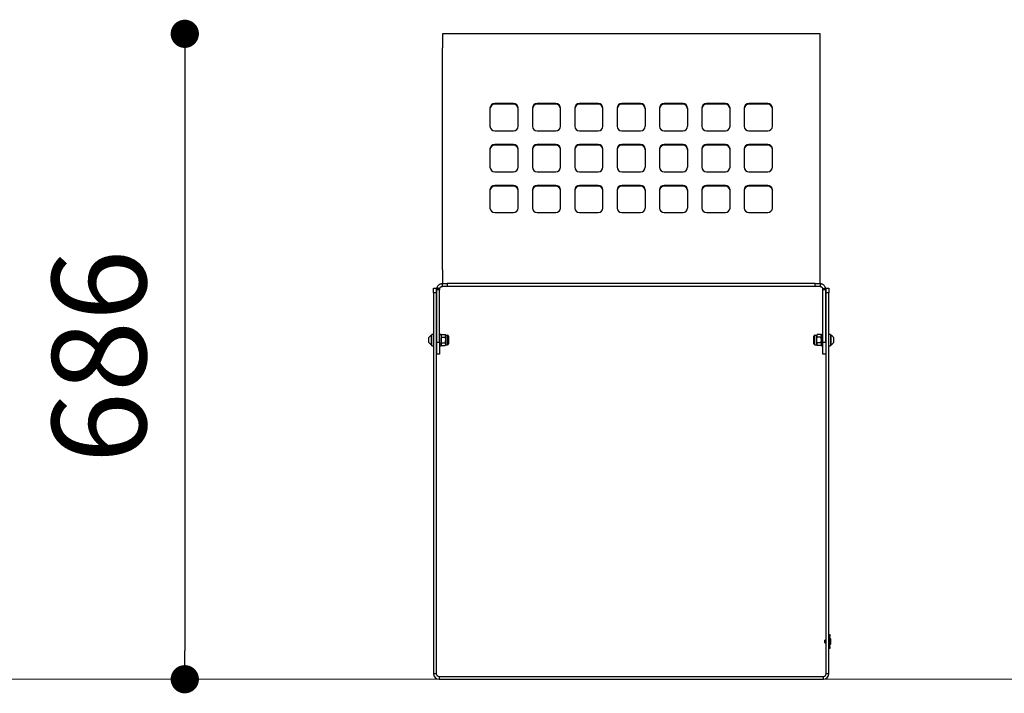
# Model space of a CAD drawing. Units: millimetres. Extents: x -750610 to -736840, y -133265 to -119443.
# Drawn here: x -746719 to -745674, y -124229 to -123513 of the extents above; entities that cross this region are included whole.
import ezdxf

# ---------------------------------------------------------------- set-up
doc = ezdxf.new("R2010")
doc.units = ezdxf.units.MM
doc.header["$LTSCALE"] = 100
doc.header["$PDSIZE"] = -1
doc.linetypes.add('SLD-SOLIDO', pattern=[0])
doc.layers.add('w QUOTE', color=5, linetype='Continuous', lineweight=13)
doc.styles.add('SLDTEXTSTYLE16', font='arial.ttf')
doc.dimstyles.new('QUOTA OK', dxfattribs={"dimtxt": 100, "dimasz": 30, "dimexe": 10, "dimexo": 0.0625, "dimgap": 40, "dimtad": 1, "dimdec": 0, "dimzin": 12, "dimdsep": 46, "dimtxsty": 'SLDTEXTSTYLE16', "dimblk": 'DOT', "dimcen": 0.09, "dimse1": 1, "dimse2": 1, "dimclrd": 7, "dimclre": 7, "dimclrt": 7, "dimadec": 0, "dimazin": 0, "dimtfac": 1, "dimtdec": 0, "dimtofl": 0, "dimtmove": 0, "dimatfit": 3, "dimldrblk": 'CLOSED', "dimfxl": 1, "dimtolj": 1, "dimtzin": 12, "dimarcsym": 0})

# ---------------------------------------------------------------- blocks, each defined once
blk = doc.blocks.new('_DOT')
at = {"color": 0, "linetype": 'ByBlock', "lineweight": -2}
blk.add_line((-0.5, 0), (-1, 0), dxfattribs=at)
at = {"color": 0, "linetype": 'ByBlock', "const_width": 0.5}
blk.add_lwpolyline([(-0.25, 0, 1), (0.25, 0, 1)], format="xyb", close=True, dxfattribs=at)
blk = doc.blocks.new('*D5')
at = {"layer": 'Defpoints', "color": 0, "lineweight": 5, "transparency": 16777216}
for p in [(-746069.9, -123528), (-746544, -124214), (-746069.9, -124214)]:
    blk.add_point(p, dxfattribs=at)
at = {"layer": 'w QUOTE', "color": 7, "lineweight": -2, "transparency": 16777216}
blk.add_line((-746544, -123558), (-746544, -124184), dxfattribs=at)
at = {"layer": 'w QUOTE', "color": 7, "lineweight": -2, "transparency": 16777216, "xscale": 30, "yscale": 30, "zscale": 30}
for p, rotation in [((-746544, -123528), 90), ((-746544, -124214), 270)]:
    blk.add_blockref('_DOT', p, dxfattribs=dict(at, rotation=rotation))
at = {"layer": 'w QUOTE', "color": 7, "lineweight": 5, "transparency": 16777216, "insert": (-746635, -123871), "char_height": 100, "attachment_point": 5, "rotation": 90, "style": 'SLDTEXTSTYLE16'}
blk.add_mtext('\\A1;686', dxfattribs=at)
blk = doc.blocks.new('_CLOSED')
at = {"color": 0, "linetype": 'ByBlock', "lineweight": -2}
for p, q in [((-1, 0.166667), (0, 0)), ((-1, 0.166667), (-1, -0.166667)), ((0, 0), (-1, -0.166667)), ((0, 0), (-1, 0))]:
    blk.add_line(p, q, dxfattribs=at)

msp = doc.modelspace()

# ---------------------------------------------------------------- linework, layer by layer
at = {"color": 7, "linetype": 'SLD-SOLIDO'}
for p, q in [((-745869.4, -123528), (-746270.4, -123528)), ((-746270.4, -123528), (-746270.4, -123542.8)), ((-745869.4, -123542.8), (-745869.4, -123528)), ((-746270.4, -123778.7), (-746270.4, -123542.8)), ((-745869.4, -123778.7), (-745869.4, -123542.8)), ((-746219.9, -123607), (-746219.9, -123626.3)), ((-746194.9, -123602.2), (-746214.9, -123602.2)), ((-746214.9, -123602.9), (-746214.9, -123602.2)), ((-746194.9, -123602.9), (-746214.9, -123602.9)), ((-746194.9, -123602.9), (-746194.9, -123602.2)), ((-746189.9, -123626.3), (-746189.9, -123607)), ((-746174.9, -123607), (-746174.9, -123626.3)), ((-746149.9, -123602.2), (-746169.9, -123602.2)), ((-746169.9, -123602.9), (-746169.9, -123602.2)), ((-746149.9, -123602.9), (-746169.9, -123602.9)), ((-746149.9, -123602.9), (-746149.9, -123602.2)), ((-746144.9, -123626.3), (-746144.9, -123607)), ((-746129.9, -123607), (-746129.9, -123626.3)), ((-746104.9, -123602.2), (-746124.9, -123602.2)), ((-746124.9, -123602.9), (-746124.9, -123602.2)), ((-746104.9, -123602.9), (-746124.9, -123602.9)), ((-746104.9, -123602.9), (-746104.9, -123602.2)), ((-746099.9, -123626.3), (-746099.9, -123607)), ((-746084.9, -123607), (-746084.9, -123626.3)), ((-746059.9, -123602.2), (-746079.9, -123602.2)), ((-746079.9, -123602.9), (-746079.9, -123602.2)), ((-746059.9, -123602.9), (-746079.9, -123602.9)), ((-746059.9, -123602.9), (-746059.9, -123602.2)), ((-746054.9, -123626.3), (-746054.9, -123607)), ((-746039.9, -123607), (-746039.9, -123626.3)), ((-746014.9, -123602.2), (-746034.9, -123602.2)), ((-746034.9, -123602.9), (-746034.9, -123602.2)), ((-746014.9, -123602.9), (-746034.9, -123602.9)), ((-746014.9, -123602.9), (-746014.9, -123602.2)), ((-746009.9, -123626.3), (-746009.9, -123607)), ((-745994.9, -123607), (-745994.9, -123626.3)), ((-745969.9, -123602.2), (-745989.9, -123602.2)), ((-745989.9, -123602.9), (-745989.9, -123602.2)), ((-745969.9, -123602.9), (-745989.9, -123602.9)), ((-745969.9, -123602.9), (-745969.9, -123602.2)), ((-745964.9, -123626.3), (-745964.9, -123607)), ((-745949.9, -123607), (-745949.9, -123626.3)), ((-745924.9, -123602.2), (-745944.9, -123602.2)), ((-745944.9, -123602.9), (-745944.9, -123602.2)), ((-745924.9, -123602.9), (-745944.9, -123602.9)), ((-745924.9, -123602.9), (-745924.9, -123602.2)), ((-745919.9, -123626.3), (-745919.9, -123607)), ((-746214.9, -123631.1), (-746194.9, -123631.1)), ((-746169.9, -123631.1), (-746149.9, -123631.1)), ((-746124.9, -123631.1), (-746104.9, -123631.1)), ((-746079.9, -123631.1), (-746059.9, -123631.1)), ((-746034.9, -123631.1), (-746014.9, -123631.1)), ((-745989.9, -123631.1), (-745969.9, -123631.1)), ((-745944.9, -123631.1), (-745924.9, -123631.1)), ((-746219.9, -123650.4), (-746219.9, -123669.8)), ((-746194.9, -123645.6), (-746214.9, -123645.6)), ((-746214.9, -123646.4), (-746214.9, -123645.6)), ((-746194.9, -123646.4), (-746214.9, -123646.4)), ((-746194.9, -123646.4), (-746194.9, -123645.6)), ((-746189.9, -123669.8), (-746189.9, -123650.4)), ((-746174.9, -123650.4), (-746174.9, -123669.8)), ((-746149.9, -123645.6), (-746169.9, -123645.6)), ((-746169.9, -123646.4), (-746169.9, -123645.6)), ((-746149.9, -123646.4), (-746169.9, -123646.4)), ((-746149.9, -123646.4), (-746149.9, -123645.6)), ((-746144.9, -123669.8), (-746144.9, -123650.4)), ((-746129.9, -123650.4), (-746129.9, -123669.8)), ((-746104.9, -123645.6), (-746124.9, -123645.6)), ((-746124.9, -123646.4), (-746124.9, -123645.6)), ((-746104.9, -123646.4), (-746124.9, -123646.4)), ((-746104.9, -123646.4), (-746104.9, -123645.6)), ((-746099.9, -123669.8), (-746099.9, -123650.4)), ((-746084.9, -123650.4), (-746084.9, -123669.8)), ((-746059.9, -123645.6), (-746079.9, -123645.6)), ((-746079.9, -123646.4), (-746079.9, -123645.6)), ((-746059.9, -123646.4), (-746079.9, -123646.4)), ((-746059.9, -123646.4), (-746059.9, -123645.6)), ((-746054.9, -123669.8), (-746054.9, -123650.4)), ((-746039.9, -123650.4), (-746039.9, -123669.8)), ((-746014.9, -123645.6), (-746034.9, -123645.6)), ((-746034.9, -123646.4), (-746034.9, -123645.6)), ((-746014.9, -123646.4), (-746034.9, -123646.4)), ((-746014.9, -123646.4), (-746014.9, -123645.6)), ((-746009.9, -123669.8), (-746009.9, -123650.4)), ((-745994.9, -123650.4), (-745994.9, -123669.8)), ((-745969.9, -123645.6), (-745989.9, -123645.6)), ((-745989.9, -123646.4), (-745989.9, -123645.6)), ((-745969.9, -123646.4), (-745989.9, -123646.4)), ((-745969.9, -123646.4), (-745969.9, -123645.6)), ((-745964.9, -123669.8), (-745964.9, -123650.4)), ((-745949.9, -123650.4), (-745949.9, -123669.8)), ((-745924.9, -123645.6), (-745944.9, -123645.6)), ((-745944.9, -123646.4), (-745944.9, -123645.6)), ((-745924.9, -123646.4), (-745944.9, -123646.4)), ((-745924.9, -123646.4), (-745924.9, -123645.6)), ((-745919.9, -123669.8), (-745919.9, -123650.4)), ((-746214.9, -123674.6), (-746194.9, -123674.6)), ((-746169.9, -123674.6), (-746149.9, -123674.6)), ((-746124.9, -123674.6), (-746104.9, -123674.6)), ((-746079.9, -123674.6), (-746059.9, -123674.6)), ((-746034.9, -123674.6), (-746014.9, -123674.6)), ((-745989.9, -123674.6), (-745969.9, -123674.6)), ((-745944.9, -123674.6), (-745924.9, -123674.6)), ((-746219.9, -123693.9), (-746219.9, -123713.2)), ((-746194.9, -123689.1), (-746214.9, -123689.1)), ((-746214.9, -123689.9), (-746214.9, -123689.1)), ((-746194.9, -123689.9), (-746214.9, -123689.9)), ((-746194.9, -123689.9), (-746194.9, -123689.1)), ((-746189.9, -123713.2), (-746189.9, -123693.9)), ((-746174.9, -123693.9), (-746174.9, -123713.2)), ((-746149.9, -123689.1), (-746169.9, -123689.1)), ((-746169.9, -123689.9), (-746169.9, -123689.1)), ((-746149.9, -123689.9), (-746169.9, -123689.9)), ((-746149.9, -123689.9), (-746149.9, -123689.1)), ((-746144.9, -123713.2), (-746144.9, -123693.9)), ((-746129.9, -123693.9), (-746129.9, -123713.2)), ((-746104.9, -123689.1), (-746124.9, -123689.1)), ((-746124.9, -123689.9), (-746124.9, -123689.1)), ((-746104.9, -123689.9), (-746124.9, -123689.9)), ((-746104.9, -123689.9), (-746104.9, -123689.1)), ((-746099.9, -123713.2), (-746099.9, -123693.9)), ((-746084.9, -123693.9), (-746084.9, -123713.2)), ((-746059.9, -123689.1), (-746079.9, -123689.1)), ((-746079.9, -123689.9), (-746079.9, -123689.1)), ((-746059.9, -123689.9), (-746079.9, -123689.9)), ((-746059.9, -123689.9), (-746059.9, -123689.1)), ((-746054.9, -123713.2), (-746054.9, -123693.9)), ((-746039.9, -123693.9), (-746039.9, -123713.2)), ((-746014.9, -123689.1), (-746034.9, -123689.1)), ((-746034.9, -123689.9), (-746034.9, -123689.1)), ((-746014.9, -123689.9), (-746034.9, -123689.9)), ((-746014.9, -123689.9), (-746014.9, -123689.1)), ((-746009.9, -123713.2), (-746009.9, -123693.9)), ((-745994.9, -123693.9), (-745994.9, -123713.2)), ((-745969.9, -123689.1), (-745989.9, -123689.1)), ((-745989.9, -123689.9), (-745989.9, -123689.1)), ((-745969.9, -123689.9), (-745989.9, -123689.9)), ((-745969.9, -123689.9), (-745969.9, -123689.1)), ((-745964.9, -123713.2), (-745964.9, -123693.9)), ((-745949.9, -123693.9), (-745949.9, -123713.2)), ((-745924.9, -123689.1), (-745944.9, -123689.1)), ((-745944.9, -123689.9), (-745944.9, -123689.1)), ((-745924.9, -123689.9), (-745944.9, -123689.9)), ((-745924.9, -123689.9), (-745924.9, -123689.1)), ((-745919.9, -123713.2), (-745919.9, -123693.9)), ((-746214.9, -123718.1), (-746194.9, -123718.1)), ((-746169.9, -123718.1), (-746149.9, -123718.1)), ((-746124.9, -123718.1), (-746104.9, -123718.1)), ((-746079.9, -123718.1), (-746059.9, -123718.1)), ((-746034.9, -123718.1), (-746014.9, -123718.1)), ((-745989.9, -123718.1), (-745969.9, -123718.1)), ((-745944.9, -123718.1), (-745924.9, -123718.1)), ((-746270.4, -123778.7), (-746270.4, -123793.5)), ((-745869.4, -123793.5), (-745869.4, -123778.7)), ((-746279.9, -123798.5), (-746276.9, -123798.5)), ((-746279.9, -123803.5), (-746279.9, -123798.5)), ((-746276.9, -123798.5), (-746276.9, -123803.5)), ((-746276.4, -123799.5), (-746276.3, -123798.4)), ((-746276.4, -123799.5), (-746273.4, -123799.5)), ((-746276.4, -123800.2), (-746276.4, -123799.5)), ((-746273.4, -123798.9), (-746276.3, -123798.4)), ((-746273.3, -123798.7), (-746276.2, -123797.9)), ((-746273.4, -123799.5), (-746273.4, -123798.9)), ((-746273.4, -123799.5), (-746273.4, -123800.2)), ((-746270.4, -123796.5), (-746270.4, -123793.5)), ((-746270.4, -123793.5), (-746265.4, -123793.5)), ((-746265.4, -123796.5), (-746270.4, -123796.5)), ((-746265.4, -123793.5), (-746265.4, -123796.5)), ((-745874.4, -123793.5), (-746265.4, -123793.5)), ((-745874.4, -123796.5), (-746265.4, -123796.5)), ((-745874.4, -123796.5), (-745874.4, -123793.5)), ((-745874.4, -123793.5), (-745869.4, -123793.5)), ((-745869.4, -123796.5), (-745874.4, -123796.5)), ((-745869.4, -123793.5), (-745869.4, -123796.5)), ((-745866.5, -123798.7), (-745863.6, -123797.9)), ((-745866.5, -123798.9), (-745863.5, -123798.4)), ((-745866.5, -123798.9), (-745866.4, -123799.5)), ((-745866.4, -123799.5), (-745863.4, -123799.5)), ((-745866.4, -123800.2), (-745866.4, -123799.5)), ((-745863.5, -123798.4), (-745863.4, -123799.5)), ((-745863.4, -123799.5), (-745863.4, -123800.2)), ((-745862.9, -123798.5), (-745859.9, -123798.5)), ((-745862.9, -123803.5), (-745862.9, -123798.5)), ((-745859.9, -123798.5), (-745859.9, -123803.5)), ((-746276.9, -123803.5), (-746279.9, -123803.5)), ((-746279.9, -123803.5), (-746279.9, -124208)), ((-746276.9, -123803.5), (-746276.9, -124208)), ((-746273.4, -123800.2), (-746276.4, -123800.2)), ((-746276.4, -123855.6), (-746276.4, -123800.2)), ((-746273.4, -123855.6), (-746273.4, -123800.2)), ((-745863.4, -123800.2), (-745866.4, -123800.2)), ((-745866.4, -123855.6), (-745866.4, -123800.2)), ((-745863.4, -123855.6), (-745863.4, -123800.2)), ((-745859.9, -123803.5), (-745862.9, -123803.5)), ((-745862.9, -124208), (-745862.9, -123803.5)), ((-745859.9, -124208), (-745859.9, -123803.5)), ((-746284.8, -123853.5), (-746284.8, -123850.9)), ((-746281.5, -123848.2), (-746281.9, -123848.2)), ((-746281.9, -123853.5), (-746281.9, -123848.2)), ((-746279.9, -123847.5), (-746281.5, -123847.5)), ((-746281.5, -123853.5), (-746281.5, -123847.5)), ((-746276.4, -123850.5), (-746276.9, -123850.5)), ((-746271.8, -123847.5), (-746273.4, -123847.5)), ((-746271.8, -123847.5), (-746271.8, -123847.9)), ((-746271.4, -123847.7), (-746271.8, -123848.5)), ((-746271.8, -123847.9), (-746271.8, -123859.5)), ((-746271.4, -123850.6), (-746271.8, -123849.2)), ((-746271.4, -123847.7), (-746267.4, -123847.7)), ((-746271.4, -123850.6), (-746267.4, -123850.6)), ((-746266.9, -123848.5), (-746267.4, -123847.7)), ((-746267.4, -123850.6), (-746266.9, -123849.2)), ((-746264.9, -123848.5), (-746266.9, -123848.5)), ((-746266.9, -123848.5), (-746266.9, -123849.2)), ((-746266.9, -123849.2), (-746266.9, -123853.5)), ((-746264.9, -123848.5), (-746264.9, -123858.5)), ((-746263.8, -123849.5), (-746263.8, -123857.5)), ((-745876, -123853.5), (-745876, -123849.5)), ((-745872.9, -123848.5), (-745875, -123848.5)), ((-745875, -123853.5), (-745875, -123848.5)), ((-745872.5, -123847.7), (-745872.9, -123848.5)), ((-745872.5, -123847.7), (-745872.9, -123849.2)), ((-745872.9, -123849.2), (-745872.9, -123848.5)), ((-745872.9, -123853.5), (-745872.9, -123849.2)), ((-745868.5, -123847.7), (-745872.5, -123847.7)), ((-745868.5, -123850.6), (-745872.5, -123850.6)), ((-745868, -123848.5), (-745868.5, -123847.7)), ((-745868.5, -123847.7), (-745868, -123849.2)), ((-745866.4, -123847.5), (-745868, -123847.5)), ((-745868, -123859.5), (-745868, -123847.5)), ((-745862.9, -123850.5), (-745863.4, -123850.5)), ((-745858.3, -123847.5), (-745859.9, -123847.5)), ((-745858.3, -123847.5), (-745858.3, -123859.5)), ((-745858, -123848.2), (-745858.3, -123848.2)), ((-745858, -123848.2), (-745858, -123858.7)), ((-745855, -123850.9), (-745855, -123856.1)), ((-746284.8, -123856.1), (-746284.8, -123853.5)), ((-746281.9, -123858.7), (-746281.9, -123853.5)), ((-746281.9, -123858.7), (-746281.5, -123858.7)), ((-746281.5, -123859.5), (-746281.5, -123853.5)), ((-746281.5, -123859.5), (-746279.9, -123859.5)), ((-746276.9, -123856.5), (-746276.4, -123856.5)), ((-746276.4, -123855.6), (-746273.4, -123855.6)), ((-746276.4, -123868.5), (-746276.4, -123855.6)), ((-746273.4, -123855.6), (-746273.4, -123868.5)), ((-746273.4, -123859.5), (-746271.8, -123859.5)), ((-746271.4, -123859.3), (-746271.8, -123857.8)), ((-746271.8, -123858.5), (-746271.4, -123859.3)), ((-746271.4, -123856.4), (-746267.4, -123856.4)), ((-746271.4, -123859.3), (-746267.4, -123859.3)), ((-746267.4, -123859.3), (-746266.9, -123857.8)), ((-746267.4, -123859.3), (-746266.9, -123858.5)), ((-746266.9, -123853.5), (-746266.9, -123857.8)), ((-746266.9, -123857.8), (-746266.9, -123858.5)), ((-746266.9, -123858.5), (-746264.9, -123858.5)), ((-745876, -123857.5), (-745876, -123853.5)), ((-745875, -123858.5), (-745875, -123853.5)), ((-745875, -123858.5), (-745872.9, -123858.5)), ((-745872.9, -123857.8), (-745872.9, -123853.5)), ((-745872.5, -123856.4), (-745872.9, -123857.8)), ((-745872.9, -123858.5), (-745872.9, -123857.8)), ((-745872.9, -123858.5), (-745872.5, -123859.3)), ((-745868.5, -123856.4), (-745872.5, -123856.4)), ((-745868.5, -123859.3), (-745872.5, -123859.3)), ((-745868.5, -123856.4), (-745868, -123857.8)), ((-745868.5, -123859.3), (-745868, -123858.5)), ((-745868, -123859.5), (-745866.4, -123859.5)), ((-745866.4, -123855.6), (-745863.4, -123855.6)), ((-745866.4, -123868.5), (-745866.4, -123855.6)), ((-745863.4, -123855.6), (-745863.4, -123868.5)), ((-745863.4, -123856.5), (-745862.9, -123856.5)), ((-745859.9, -123859.5), (-745858.3, -123859.5)), ((-745858.3, -123858.7), (-745858, -123858.7)), ((-746273.4, -123868.5), (-746276.4, -123868.5)), ((-745863.4, -123868.5), (-745866.4, -123868.5)), ((-745862.9, -124172.5), (-745864.3, -124172.5)), ((-745864.3, -124175.5), (-745864.3, -124172.5)), ((-745864.3, -124175.5), (-745862.9, -124175.5)), ((-745859.9, -124166.5), (-745859.1, -124166.5)), ((-745859.1, -124168.5), (-745859.9, -124168.5)), ((-745859.1, -124166.5), (-745859.1, -124168.5)), ((-745859.1, -124179.5), (-745859.1, -124168.5)), ((-745858.8, -124170.7), (-745859.1, -124170.7)), ((-745858.8, -124174), (-745858.8, -124170.7)), ((-745858.8, -124177.2), (-745858.8, -124174)), ((-745858.3, -124171.2), (-745858.3, -124174)), ((-745858.3, -124174), (-745858.3, -124176.7)), ((-745859.9, -124179.5), (-745859.1, -124179.5)), ((-745859.1, -124181.5), (-745859.9, -124181.5)), ((-745859.1, -124177.2), (-745858.8, -124177.2)), ((-745859.1, -124179.5), (-745859.1, -124181.5)), ((-746279.9, -124208), (-746276.9, -124208)), ((-746273.9, -124211), (-746273.9, -124214)), ((-746273.9, -124211), (-745865.9, -124211)), ((-746273.9, -124214), (-745865.9, -124214)), ((-745865.9, -124214), (-745865.9, -124211)), ((-745862.9, -124208), (-745859.9, -124208))]:
    msp.add_line(p, q, dxfattribs=at)
at = {"lineweight": 5}
msp.add_line((-750609.6, -124214), (-736839.6, -124214), dxfattribs=at)
at = {"color": 7, "linetype": 'SLD-SOLIDO'}
for centre, radius, start, end in [((-746215, -123607.1), 4.92, 89.0242, 178.9898), ((-746215, -123607.8), 4.92, 89.0242, 178.9898), ((-746194.9, -123607.1), 4.92, 1.0102, 90.9758), ((-746194.9, -123607.8), 4.92, 1.0102, 90.9758), ((-746170, -123607.1), 4.92, 89.0242, 178.9898), ((-746170, -123607.8), 4.92, 89.0242, 178.9898), ((-746149.9, -123607.1), 4.92, 1.0102, 90.9758), ((-746149.9, -123607.8), 4.92, 1.0102, 90.9758), ((-746125, -123607.1), 4.92, 89.0242, 178.9898), ((-746125, -123607.8), 4.92, 89.0242, 178.9898), ((-746104.9, -123607.1), 4.92, 1.0102, 90.9758), ((-746104.9, -123607.8), 4.92, 1.0102, 90.9758), ((-746080, -123607.1), 4.92, 89.0242, 178.9898), ((-746080, -123607.8), 4.92, 89.0242, 178.9898), ((-746059.9, -123607.1), 4.92, 1.0102, 90.9758), ((-746059.9, -123607.8), 4.92, 1.0102, 90.9758), ((-746035, -123607.1), 4.92, 89.0242, 178.9898), ((-746035, -123607.8), 4.92, 89.0242, 178.9898), ((-746014.9, -123607.1), 4.92, 1.0102, 90.9758), ((-746014.9, -123607.8), 4.92, 1.0102, 90.9758), ((-745990, -123607.1), 4.92, 89.0242, 178.9898), ((-745990, -123607.8), 4.92, 89.0242, 178.9898), ((-745969.9, -123607.1), 4.92, 1.0102, 90.9758), ((-745969.9, -123607.8), 4.92, 1.0102, 90.9758), ((-745945, -123607.1), 4.92, 89.0242, 178.9898), ((-745945, -123607.8), 4.92, 89.0242, 178.9898), ((-745924.9, -123607.1), 4.92, 1.0102, 90.9758), ((-745924.9, -123607.8), 4.92, 1.0102, 90.9758), ((-746215, -123626.2), 4.92, 181.0102, 270.9758), ((-746194.9, -123626.2), 4.92, 269.0242, 358.9898), ((-746170, -123626.2), 4.92, 181.0102, 270.9758), ((-746149.9, -123626.2), 4.92, 269.0242, 358.9898), ((-746125, -123626.2), 4.92, 181.0102, 270.9758), ((-746104.9, -123626.2), 4.92, 269.0242, 358.9898), ((-746080, -123626.2), 4.92, 181.0102, 270.9758), ((-746059.9, -123626.2), 4.92, 269.0242, 358.9898), ((-746035, -123626.2), 4.92, 181.0102, 270.9758), ((-746014.9, -123626.2), 4.92, 269.0242, 358.9898), ((-745990, -123626.2), 4.92, 181.0102, 270.9758), ((-745969.9, -123626.2), 4.92, 269.0242, 358.9898), ((-745945, -123626.2), 4.92, 181.0102, 270.9758), ((-745924.9, -123626.2), 4.92, 269.0242, 358.9898), ((-746215, -123650.5), 4.92, 89.0242, 178.9898), ((-746215, -123651.3), 4.92, 89.0242, 178.9898), ((-746194.9, -123650.5), 4.92, 1.0102, 90.9758), ((-746194.9, -123651.3), 4.92, 1.0102, 90.9758), ((-746170, -123650.5), 4.92, 89.0242, 178.9898), ((-746170, -123651.3), 4.92, 89.0242, 178.9898), ((-746149.9, -123650.5), 4.92, 1.0102, 90.9758), ((-746149.9, -123651.3), 4.92, 1.0102, 90.9758), ((-746125, -123650.5), 4.92, 89.0242, 178.9898), ((-746125, -123651.3), 4.92, 89.0242, 178.9898), ((-746104.9, -123650.5), 4.92, 1.0102, 90.9758), ((-746104.9, -123651.3), 4.92, 1.0102, 90.9758), ((-746080, -123650.5), 4.92, 89.0242, 178.9898), ((-746080, -123651.3), 4.92, 89.0242, 178.9898), ((-746059.9, -123650.5), 4.92, 1.0102, 90.9758), ((-746059.9, -123651.3), 4.92, 1.0102, 90.9758), ((-746035, -123650.5), 4.92, 89.0242, 178.9898), ((-746035, -123651.3), 4.92, 89.0242, 178.9898), ((-746014.9, -123650.5), 4.92, 1.0102, 90.9758), ((-746014.9, -123651.3), 4.92, 1.0102, 90.9758), ((-745990, -123650.5), 4.92, 89.0242, 178.9898), ((-745990, -123651.3), 4.92, 89.0242, 178.9898), ((-745969.9, -123650.5), 4.92, 1.0102, 90.9758), ((-745969.9, -123651.3), 4.92, 1.0102, 90.9758), ((-745945, -123650.5), 4.92, 89.0242, 178.9898), ((-745945, -123651.3), 4.92, 89.0242, 178.9898), ((-745924.9, -123650.5), 4.92, 1.0102, 90.9758), ((-745924.9, -123651.3), 4.92, 1.0102, 90.9758), ((-746215, -123669.7), 4.92, 181.0102, 270.9758), ((-746194.9, -123669.7), 4.92, 269.0242, 358.9898), ((-746170, -123669.7), 4.92, 181.0102, 270.9758), ((-746149.9, -123669.7), 4.92, 269.0242, 358.9898), ((-746125, -123669.7), 4.92, 181.0102, 270.9758), ((-746104.9, -123669.7), 4.92, 269.0242, 358.9898), ((-746080, -123669.7), 4.92, 181.0102, 270.9758), ((-746059.9, -123669.7), 4.92, 269.0242, 358.9898), ((-746035, -123669.7), 4.92, 181.0102, 270.9758), ((-746014.9, -123669.7), 4.92, 269.0242, 358.9898), ((-745990, -123669.7), 4.92, 181.0102, 270.9758), ((-745969.9, -123669.7), 4.92, 269.0242, 358.9898), ((-745945, -123669.7), 4.92, 181.0102, 270.9758), ((-745924.9, -123669.7), 4.92, 269.0242, 358.9898), ((-746215, -123694), 4.92, 89.0242, 178.9898), ((-746215, -123694.8), 4.92, 89.0242, 178.9898), ((-746194.9, -123694), 4.92, 1.0102, 90.9758), ((-746194.9, -123694.8), 4.92, 1.0102, 90.9758), ((-746170, -123694), 4.92, 89.0242, 178.9898), ((-746170, -123694.8), 4.92, 89.0242, 178.9898), ((-746149.9, -123694), 4.92, 1.0102, 90.9758), ((-746149.9, -123694.8), 4.92, 1.0102, 90.9758), ((-746125, -123694), 4.92, 89.0242, 178.9898), ((-746125, -123694.8), 4.92, 89.0242, 178.9898), ((-746104.9, -123694), 4.92, 1.0102, 90.9758), ((-746104.9, -123694.8), 4.92, 1.0102, 90.9758), ((-746080, -123694), 4.92, 89.0242, 178.9898), ((-746080, -123694.8), 4.92, 89.0242, 178.9898), ((-746059.9, -123694), 4.92, 1.0102, 90.9758), ((-746059.9, -123694.8), 4.92, 1.0102, 90.9758), ((-746035, -123694), 4.92, 89.0242, 178.9898), ((-746035, -123694.8), 4.92, 89.0242, 178.9898), ((-746014.9, -123694), 4.92, 1.0102, 90.9758), ((-746014.9, -123694.8), 4.92, 1.0102, 90.9758), ((-745990, -123694), 4.92, 89.0242, 178.9898), ((-745990, -123694.8), 4.92, 89.0242, 178.9898), ((-745969.9, -123694), 4.92, 1.0102, 90.9758), ((-745969.9, -123694.8), 4.92, 1.0102, 90.9758), ((-745945, -123694), 4.92, 89.0242, 178.9898), ((-745945, -123694.8), 4.92, 89.0242, 178.9898), ((-745924.9, -123694), 4.92, 1.0102, 90.9758), ((-745924.9, -123694.8), 4.92, 1.0102, 90.9758), ((-746215, -123713.1), 4.92, 181.0102, 270.9758), ((-746194.9, -123713.1), 4.92, 269.0242, 358.9898), ((-746170, -123713.1), 4.92, 181.0102, 270.9758), ((-746149.9, -123713.1), 4.92, 269.0242, 358.9898), ((-746125, -123713.1), 4.92, 181.0102, 270.9758), ((-746104.9, -123713.1), 4.92, 269.0242, 358.9898), ((-746080, -123713.1), 4.92, 181.0102, 270.9758), ((-746059.9, -123713.1), 4.92, 269.0242, 358.9898), ((-746035, -123713.1), 4.92, 181.0102, 270.9758), ((-746014.9, -123713.1), 4.92, 269.0242, 358.9898), ((-745990, -123713.1), 4.92, 181.0102, 270.9758), ((-745969.9, -123713.1), 4.92, 269.0242, 358.9898), ((-745945, -123713.1), 4.92, 181.0102, 270.9758), ((-745924.9, -123713.1), 4.92, 269.0242, 358.9898), ((-746270.4, -123799.5), 6, 165.0141, 169.1849), ((-746270.4, -123799.5), 3, 165.0141, 169.1849), ((-745869.4, -123799.5), 3, 10.8151, 14.9859), ((-745869.4, -123799.5), 6, 10.8151, 14.9859), ((-746279.8, -123853.5), 5.65, 111.6102, 152.2991), ((-746264.9, -123849.5), 1.03, 0, 90), ((-745875, -123849.5), 1.03, 90, 180), ((-745860, -123853.5), 5.65, 27.7009, 68.3898), ((-746279.8, -123853.5), 5.65, 207.7009, 248.3898), ((-746264.9, -123857.5), 1.03, 270, 0), ((-745875, -123857.5), 1.03, 180, 270), ((-745860, -123853.5), 5.65, 291.6102, 332.2991), ((-745858.8, -124171.2), 0.5, 0, 90), ((-745858.8, -124176.7), 0.5, 270, 0), ((-746273.9, -124208), 6, 180, 270), ((-746273.9, -124208), 3, 180, 270), ((-745865.9, -124208), 3, 270, 0), ((-745865.9, -124208), 6, 270, 0)]:
    msp.add_arc(centre, radius, start, end, dxfattribs=at)
for points, knots in [([(-746276.2, -123797.9), (-746276.1, -123797.5), (-746275.8, -123796.6), (-746275, -123795.5), (-746274.1, -123794.7), (-746273.2, -123794.1), (-746272.1, -123793.7), (-746271.2, -123793.5), (-746270.6, -123793.5), (-746270.5, -123793.5), (-746270.4, -123793.5)], [0, 0, 0, 0, 0.1443206, 0.2750943, 0.3934599, 0.500962, 0.6412017, 0.7655835, 0.8819983, 1, 1, 1, 1]), ([(-746273.3, -123798.7), (-746273.3, -123798.5), (-746273.1, -123798), (-746272.7, -123797.5), (-746272.3, -123797.1), (-746271.8, -123796.8), (-746271.3, -123796.6), (-746270.6, -123796.5), (-746270.5, -123796.5), (-746270.4, -123796.5)], [0, 0, 0, 0, 0.106128, 0.205333, 0.300534, 0.395026, 0.534503, 0.678361, 1, 1, 1, 1]), ([(-745869.4, -123793.5), (-745869.4, -123793.5), (-745869.2, -123793.5), (-745868.6, -123793.5), (-745867.7, -123793.7), (-745866.7, -123794.1), (-745865.7, -123794.7), (-745864.9, -123795.6), (-745864.1, -123796.6), (-745863.8, -123797.5), (-745863.6, -123797.9)], [0, 0, 0, 0, 0.135954, 0.248568, 0.369239, 0.499349, 0.612042, 0.731969, 0.860831, 1, 1, 1, 1]), ([(-745869.4, -123796.5), (-745869.4, -123796.5), (-745869.2, -123796.5), (-745868.6, -123796.6), (-745868.1, -123796.8), (-745867.6, -123797.1), (-745867.2, -123797.5), (-745866.8, -123798.1), (-745866.6, -123798.5), (-745866.5, -123798.7)], [0, 0, 0, 0, 0.339689, 0.476129, 0.604853, 0.70411, 0.800661, 0.89812, 1, 1, 1, 1]), ([(-746271.8, -123849.2), (-746271.8, -123849.1), (-746271.8, -123848.6), (-746271.6, -123848.2), (-746271.4, -123847.7)], [0, 0, 0, 0, 0.070201, 1, 1, 1, 1]), ([(-746271.8, -123853.5), (-746271.8, -123853.2), (-746271.8, -123852.3), (-746271.6, -123851.3), (-746271.4, -123850.6)], [0, 0, 0, 0, 0.268634, 1, 1, 1, 1]), ([(-746266.9, -123849.2), (-746266.9, -123849.1), (-746266.9, -123848.6), (-746267.2, -123848.2), (-746267.4, -123847.7)], [0, 0, 0, 0, 0.070201, 1, 1, 1, 1]), ([(-746266.9, -123853.5), (-746266.9, -123853.2), (-746267, -123852.3), (-746267.2, -123851.3), (-746267.4, -123850.6)], [0, 0, 0, 0, 0.268634, 1, 1, 1, 1]), ([(-745872.9, -123849.2), (-745872.9, -123849.2), (-745872.9, -123849.7), (-745872.7, -123850.2), (-745872.5, -123850.6)], [0, 0, 0, 0, 0.0702006, 1, 1, 1, 1]), ([(-745872.9, -123853.5), (-745872.9, -123853.2), (-745872.9, -123852.3), (-745872.7, -123851.3), (-745872.5, -123850.6)], [0, 0, 0, 0, 0.268634, 1, 1, 1, 1]), ([(-745868, -123849.2), (-745868, -123849.2), (-745868, -123849.7), (-745868.3, -123850.2), (-745868.5, -123850.6)], [0, 0, 0, 0, 0.070201, 1, 1, 1, 1]), ([(-745868, -123853.5), (-745868, -123853.2), (-745868.1, -123852.3), (-745868.3, -123851.3), (-745868.5, -123850.6)], [0, 0, 0, 0, 0.268634, 1, 1, 1, 1]), ([(-746271.4, -123856.4), (-746271.5, -123856.1), (-746271.7, -123855.2), (-746271.8, -123854.2), (-746271.8, -123853.5)], [0, 0, 0, 0, 0.257551, 1, 1, 1, 1]), ([(-746271.8, -123857.8), (-746271.8, -123857.8), (-746271.8, -123857.3), (-746271.6, -123856.8), (-746271.4, -123856.4)], [0, 0, 0, 0, 0.0702006, 1, 1, 1, 1]), ([(-746267.4, -123856.4), (-746267.3, -123856.1), (-746267.1, -123855.2), (-746267, -123854.2), (-746266.9, -123853.5)], [0, 0, 0, 0, 0.257551, 1, 1, 1, 1]), ([(-746266.9, -123857.8), (-746266.9, -123857.8), (-746266.9, -123857.3), (-746267.2, -123856.8), (-746267.4, -123856.4)], [0, 0, 0, 0, 0.0702006, 1, 1, 1, 1]), ([(-745872.5, -123856.4), (-745872.6, -123856.1), (-745872.8, -123855.2), (-745872.9, -123854.2), (-745872.9, -123853.5)], [0, 0, 0, 0, 0.257551, 1, 1, 1, 1]), ([(-745872.9, -123857.8), (-745872.9, -123857.9), (-745872.9, -123858.3), (-745872.7, -123858.8), (-745872.5, -123859.3)], [0, 0, 0, 0, 0.0702006, 1, 1, 1, 1]), ([(-745868.5, -123856.4), (-745868.4, -123856.1), (-745868.2, -123855.2), (-745868.1, -123854.2), (-745868, -123853.5)], [0, 0, 0, 0, 0.257551, 1, 1, 1, 1]), ([(-745868, -123857.8), (-745868, -123857.9), (-745868, -123858.3), (-745868.3, -123858.8), (-745868.5, -123859.3)], [0, 0, 0, 0, 0.0702006, 1, 1, 1, 1])]:
    msp.add_open_spline(points, degree=3, knots=knots, dxfattribs=at)

# ---------------------------------------------------------------- dimensions: what is measured, and where the dimension line sits
at = {"layer": 'w QUOTE', "color": 7, "lineweight": 5}
dim = msp.add_linear_dim(base=(-746544, -124214), p1=(-746069.9, -123528), p2=(-746069.9, -124214), angle=90, dimstyle='QUOTA OK', dxfattribs=at)
dim.commit()
dim.dimension.update_dxf_attribs({"geometry": '*D5', "text_midpoint": (-746635, -123871)})

doc.saveas('drawing.dxf')
